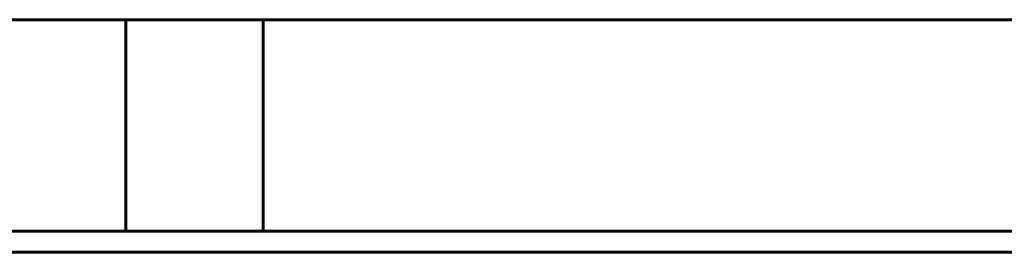
# Model space of a CAD drawing. Extents: x 379 to 2528, y -2180 to 980.
# Drawn here: x 2241 to 2334, y -1282 to -1260 of the extents above; entities that cross this region are included whole.
import ezdxf

# ---------------------------------------------------------------- set-up
doc = ezdxf.new("R2010")
doc.units = 0
doc.layers.add('2D', color=255, linetype='Continuous', lineweight=60)

# ---------------------------------------------------------------- blocks, each defined once
blk = doc.blocks.new('1 CLASS 10 - L141 _ARMARIOS DE 222_-23715-Nivel de referencia')
at = {"layer": '2D'}
for p, q in [((-160.52, 460), (189.48, 460)), ((189.48, 460), (-160.52, 460)), ((-74.02, 460), (-87.02, 460)), ((-87.02, 460), (-87.02, 460)), ((-87.02, 460), (-74.02, 460)), ((-74.02, 460), (-87.02, 460)), ((-87.02, 460), (-87.02, 460)), ((-87.02, 460), (-74.02, 460)), ((-74.02, 460), (-87.02, 460)), ((-87.02, 460), (-87.02, 460)), ((-87.02, 460), (-74.02, 460)), ((-74.02, 460), (-87.02, 460)), ((-87.02, 460), (-87.02, 460)), ((-87.02, 460), (-74.02, 460)), ((-74.02, 460), (-87.02, 460)), ((-87.02, 460), (-87.02, 460)), ((-87.02, 460), (-74.02, 460)), ((-74.02, 460), (-87.02, 460)), ((-87.02, 460), (-87.02, 460)), ((-87.02, 460), (-74.02, 460)), ((-87.02, 440), (-87.02, 460)), ((-87.02, 460), (-87.02, 440)), ((-87.02, 440), (-87.02, 460)), ((-87.02, 460), (-87.02, 440)), ((-87.02, 440), (-87.02, 460)), ((-87.02, 460), (-87.02, 440)), ((-87.02, 440), (-87.02, 460)), ((-87.02, 460), (-87.02, 440)), ((-87.02, 440), (-87.02, 460)), ((-87.02, 460), (-87.02, 440)), ((-87.02, 440), (-87.02, 460)), ((-87.02, 460), (-87.02, 440)), ((-74.02, 460), (-74.02, 460)), ((-74.02, 460), (-74.02, 460)), ((-74.02, 460), (-74.02, 460)), ((-74.02, 460), (-74.02, 460)), ((-74.02, 460), (-74.02, 460)), ((-74.02, 460), (-74.02, 460)), ((-74.02, 460), (-74.02, 440)), ((-74.02, 460), (-74.02, 440)), ((-74.02, 460), (-74.02, 440)), ((-74.02, 460), (-74.02, 440)), ((-74.02, 460), (-74.02, 440)), ((-74.02, 460), (-74.02, 440)), ((-74.02, 460), (-74.02, 440)), ((-74.02, 460), (-74.02, 440)), ((-74.02, 460), (-74.02, 440)), ((-74.02, 460), (-74.02, 440)), ((-74.02, 460), (-74.02, 440)), ((-74.02, 460), (-74.02, 440)), ((-160.52, 440), (189.48, 440)), ((189.48, 440), (-160.52, 440)), ((-158.135, 440), (185.568, 440)), ((187.49, 440), (-157.795, 440)), ((168.474, 440), (-141.596, 440)), ((-141.596, 440), (168.474, 440)), ((-136.767, 440), (157.483, 440)), ((157.483, 440), (-136.767, 440)), ((-136.767, 440), (172.733, 440)), ((172.733, 440), (-136.079, 440)), ((-87.02, 440), (-74.02, 440)), ((-74.02, 440), (-87.02, 440)), ((-87.02, 440), (-87.02, 440)), ((-87.02, 440), (-74.02, 440)), ((-74.02, 440), (-87.02, 440)), ((-87.02, 440), (-87.02, 440)), ((-87.02, 440), (-74.02, 440)), ((-74.02, 440), (-87.02, 440)), ((-87.02, 440), (-87.02, 440)), ((-87.02, 440), (-74.02, 440)), ((-74.02, 440), (-87.02, 440)), ((-87.02, 440), (-87.02, 440)), ((-87.02, 440), (-74.02, 440)), ((-74.02, 440), (-87.02, 440)), ((-87.02, 440), (-87.02, 440)), ((-87.02, 440), (-74.02, 440)), ((-74.02, 440), (-87.02, 440)), ((-87.02, 440), (-87.02, 440)), ((-74.02, 440), (-74.02, 440)), ((-74.02, 440), (-74.02, 440)), ((-74.02, 440), (-74.02, 440)), ((-74.02, 440), (-74.02, 440)), ((-74.02, 440), (-74.02, 440)), ((-74.02, 440), (-74.02, 440)), ((168.474, 438), (-141.596, 438)), ((-141.596, 438), (168.474, 438)), ((-136.767, 438), (157.483, 438)), ((157.483, 438), (-136.767, 438))]:
    blk.add_line(p, q, dxfattribs=at)
blk = doc.blocks.new('A$C0A392E9E')
at = {"layer": '2D'}
blk.add_blockref('1 CLASS 10 - L141 _ARMARIOS DE 222_-23715-Nivel de referencia', (549.272, -490.798), dxfattribs=at)

msp = doc.modelspace()

# ---------------------------------------------------------------- block references
msp.add_blockref('A$C0A392E9E', (1788.887, -1229.523))

doc.saveas('drawing.dxf')
